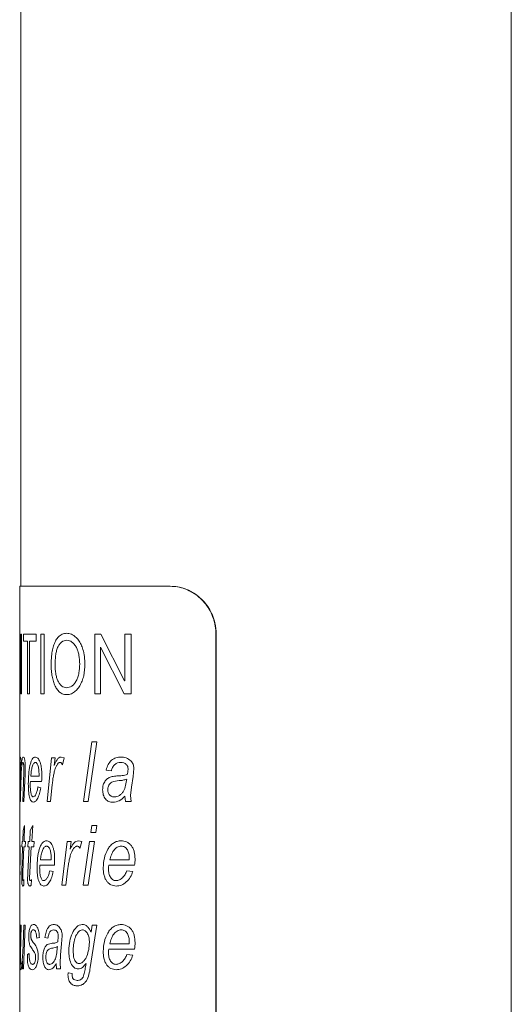
# Model space of a CAD drawing. Units: millimetres. Extents: x -849 to 1242, y -1140 to 1421.
# Drawn here: x -502 to -481, y -104 to -63 of the extents above; entities that cross this region are included whole.
import ezdxf

# ---------------------------------------------------------------- set-up
doc = ezdxf.new("R2010")
doc.units = ezdxf.units.MM

msp = doc.modelspace()

# ---------------------------------------------------------------- linework, layer by layer
at = {"color": 7, "linetype": 'Continuous', "lineweight": 0}
for p, q in [((-501.488, -6.349), (-501.488, -86.349)), ((-480.988, -216.349), (-480.988, -6.349)), ((-501.538, -86.349), (-501.538, -88.861)), ((-501.538, -86.349), (-495.253, -86.349)), ((-495.253, -86.349), (-495.242, -86.349)), ((-501.495, -90.298), (-501.495, -88.349)), ((-501.495, -88.349), (-501.46, -88.349)), ((-501.46, -88.349), (-501.46, -90.849)), ((-501.382, -88.641), (-501.382, -88.349)), ((-501.382, -88.349), (-500.853, -88.349)), ((-500.853, -88.349), (-500.853, -88.641)), ((-500.65, -90.849), (-500.65, -88.349)), ((-500.65, -88.349), (-500.514, -88.349)), ((-500.514, -88.349), (-500.514, -90.849)), ((-498.4, -88.349), (-498.146, -88.349)), ((-498.4, -90.849), (-498.4, -88.349)), ((-498.146, -88.349), (-497.155, -90.298)), ((-497.149, -90.298), (-497.149, -88.349)), ((-497.149, -88.349), (-496.881, -88.349)), ((-496.881, -88.349), (-496.881, -90.849)), ((-493.334, -124.349), (-493.334, -88.349)), ((-493.324, -88.349), (-493.334, -88.349)), ((-493.324, -124.349), (-493.324, -88.349)), ((-501.538, -88.861), (-501.538, -89.438)), ((-501.382, -88.641), (-501.21, -88.641)), ((-501.21, -90.849), (-501.21, -88.641)), ((-501.123, -88.641), (-501.123, -90.849)), ((-501.123, -88.641), (-500.853, -88.641)), ((-498.163, -88.9), (-498.163, -90.849)), ((-498.163, -88.9), (-498.158, -88.9)), ((-497.169, -90.849), (-498.158, -88.9)), ((-501.538, -89.438), (-501.538, -93.522)), ((-501.496, -90.298), (-501.495, -90.298)), ((-497.155, -90.298), (-497.149, -90.298)), ((-501.497, -90.849), (-501.46, -90.849)), ((-501.21, -90.849), (-501.123, -90.849)), ((-500.65, -90.849), (-500.514, -90.849)), ((-498.4, -90.849), (-498.163, -90.849)), ((-497.169, -90.849), (-496.881, -90.849)), ((-498.872, -95.349), (-498.519, -92.849)), ((-498.309, -92.849), (-498.672, -95.349)), ((-498.519, -92.849), (-498.309, -92.849)), ((-501.538, -93.522), (-501.538, -94.576)), ((-501.536, -93.522), (-501.537, -93.848)), ((-500.389, -95.349), (-500.206, -93.522)), ((-500.206, -93.522), (-500.058, -93.522)), ((-500.058, -93.522), (-500.103, -93.836)), ((-499.809, -93.49), (-499.682, -93.522)), ((-499.682, -93.522), (-499.753, -93.81)), ((-501.522, -95.349), (-501.505, -94.098)), ((-501.505, -94.098), (-501.503, -93.916)), ((-501.414, -95.349), (-501.373, -94.124)), ((-501.373, -94.124), (-501.367, -93.909)), ((-501.315, -94.198), (-501.364, -95.349)), ((-500.731, -94.291), (-500.73, -94.219)), ((-497.706, -94.067), (-497.928, -94.034)), ((-497.035, -94.211), (-497.011, -93.986)), ((-496.77, -93.962), (-496.8, -94.299)), ((-501.538, -94.576), (-501.538, -96.991)), ((-501.485, -94.479), (-501.501, -95.349)), ((-501.09, -94.515), (-500.624, -94.515)), ((-501.076, -94.291), (-500.731, -94.291)), ((-500.177, -94.631), (-500.251, -95.349)), ((-496.8, -94.299), (-496.871, -94.751)), ((-500.776, -94.74), (-500.66, -94.772)), ((-496.871, -94.751), (-496.904, -95.102)), ((-501.522, -95.349), (-501.501, -95.349)), ((-501.414, -95.349), (-501.364, -95.349)), ((-500.389, -95.349), (-500.251, -95.349)), ((-498.872, -95.349), (-498.672, -95.349)), ((-497.119, -95.349), (-497.143, -95.125)), ((-497.119, -95.349), (-496.878, -95.349)), ((-496.904, -95.102), (-496.878, -95.349)), ((-501.408, -97.022), (-501.393, -96.566)), ((-501.393, -96.566), (-501.333, -96.349)), ((-501.333, -96.349), (-501.358, -97.022)), ((-501.122, -97.022), (-501.097, -96.566)), ((-501.097, -96.566), (-500.996, -96.349)), ((-500.996, -96.349), (-501.037, -97.022)), ((-498.569, -96.637), (-498.527, -96.349)), ((-498.569, -96.637), (-498.36, -96.637)), ((-498.527, -96.349), (-498.317, -96.349)), ((-498.317, -96.349), (-498.36, -96.637)), ((-501.538, -96.99), (-501.538, -97.214)), ((-501.449, -97.246), (-501.441, -97.022)), ((-501.441, -97.022), (-501.408, -97.022)), ((-501.358, -97.022), (-501.293, -97.022)), ((-501.293, -97.022), (-501.307, -97.246)), ((-501.199, -97.246), (-501.182, -97.022)), ((-501.182, -97.022), (-501.122, -97.022)), ((-501.037, -97.022), (-500.933, -97.022)), ((-500.933, -97.022), (-500.954, -97.246)), ((-499.778, -98.849), (-499.557, -97.022)), ((-499.557, -97.022), (-499.381, -97.022)), ((-499.381, -97.022), (-499.434, -97.336)), ((-499.087, -96.99), (-498.939, -97.022)), ((-498.939, -97.022), (-499.022, -97.31)), ((-498.881, -98.849), (-498.624, -97.022)), ((-498.417, -97.022), (-498.681, -98.849)), ((-498.624, -97.022), (-498.417, -97.022)), ((-501.538, -97.214), (-501.538, -97.791)), ((-501.449, -97.246), (-501.418, -97.246)), ((-501.449, -98.319), (-501.418, -97.246)), ((-501.37, -97.246), (-501.408, -98.298)), ((-501.37, -97.246), (-501.307, -97.246)), ((-501.199, -97.246), (-501.139, -97.246)), ((-501.199, -98.319), (-501.139, -97.246)), ((-501.056, -97.246), (-501.122, -98.298)), ((-501.056, -97.246), (-500.954, -97.246)), ((-501.538, -97.791), (-501.538, -98.015)), ((-501.53, -97.791), (-501.53, -97.719)), ((-500.672, -97.791), (-500.224, -97.791)), ((-500.224, -97.791), (-500.223, -97.719)), ((-497.768, -97.791), (-496.959, -97.791)), ((-496.959, -97.791), (-496.958, -97.719)), ((-501.538, -98.015), (-501.538, -98.572)), ((-501.534, -98.24), (-501.521, -98.272)), ((-501.408, -98.298), (-501.413, -98.538)), ((-501.122, -98.298), (-501.132, -98.538)), ((-500.692, -98.015), (-500.09, -98.015)), ((-500.281, -98.24), (-500.134, -98.272)), ((-499.522, -98.131), (-499.61, -98.849)), ((-497.806, -98.015), (-496.736, -98.015)), ((-497.056, -98.24), (-496.809, -98.272)), ((-501.538, -98.572), (-501.538, -98.842)), ((-501.36, -98.605), (-501.369, -98.856)), ((-501.041, -98.605), (-501.056, -98.856)), ((-501.538, -98.842), (-501.538, -104.599)), ((-499.778, -98.849), (-499.61, -98.849)), ((-498.881, -98.849), (-498.681, -98.849)), ((-501.523, -101.581), (-501.507, -100.522)), ((-501.507, -100.522), (-501.481, -100.522)), ((-501.481, -100.522), (-501.505, -101.711)), ((-501.395, -101.322), (-501.366, -100.522)), ((-501.309, -100.522), (-501.381, -102.349)), ((-501.366, -100.522), (-501.309, -100.522)), ((-498.32, -100.522), (-498.589, -102.292)), ((-498.555, -100.813), (-498.508, -100.522)), ((-498.508, -100.522), (-498.32, -100.522)), ((-501.056, -101.096), (-500.972, -101.236)), ((-500.716, -101.034), (-500.826, -101.067)), ((-500.358, -101.067), (-500.488, -101.034)), ((-499.939, -101.211), (-499.924, -100.986)), ((-499.765, -100.962), (-499.785, -101.299)), ((-496.959, -101.291), (-496.958, -101.219)), ((-501.526, -101.978), (-501.523, -101.581)), ((-501.409, -101.658), (-501.395, -101.322)), ((-499.785, -101.299), (-499.832, -101.751)), ((-499.308, -101.551), (-499.286, -101.843)), ((-497.806, -101.515), (-496.736, -101.515)), ((-497.768, -101.291), (-496.959, -101.291)), ((-501.505, -101.711), (-501.507, -101.942)), ((-501.428, -102.349), (-501.418, -102.018)), ((-501.219, -101.74), (-501.144, -101.708)), ((-499.832, -101.751), (-499.854, -102.102)), ((-497.056, -101.74), (-496.809, -101.772)), ((-501.428, -102.349), (-501.381, -102.349)), ((-499.994, -102.349), (-500.009, -102.125)), ((-499.994, -102.349), (-499.837, -102.349)), ((-499.854, -102.102), (-499.837, -102.349)), ((-498.788, -102.262), (-498.767, -102.116)), ((-499.503, -102.509), (-499.346, -102.541)), ((-499.275, -102.79), (-499.142, -102.829))]:
    msp.add_line(p, q, dxfattribs=at)
at = {"color": 8, "linetype": 'Continuous', "lineweight": 0}
for p, q in [((-501.523, -88.861), (-501.496, -90.298)), ((-501.497, -90.849), (-501.523, -89.438)), ((-501.538, -93.522), (-501.536, -93.522)), ((-501.538, -94.499), (-501.538, -94.576)), ((-501.538, -97.791), (-501.53, -97.791)), ((-501.538, -98.015), (-501.516, -98.015))]:
    msp.add_line(p, q, dxfattribs=at)
at = {"color": 7, "linetype": 'Continuous', "lineweight": 0}
for points, knots in [([(-493.334, -88.349), (-493.34, -88.236), (-493.351, -88.011), (-493.436, -87.684), (-493.571, -87.375), (-493.754, -87.094), (-493.979, -86.849), (-494.239, -86.646), (-494.524, -86.494), (-494.864, -86.375), (-495.11, -86.358), (-495.253, -86.349)], [0, 0, 0, 0, 0.1069583, 0.2139097, 0.3208724, 0.4278325, 0.5346209, 0.6414047, 0.7474871, 0.8535749, 1, 1, 1, 1]), ([(-495.242, -86.349), (-495.14, -86.354), (-494.932, -86.364), (-494.626, -86.449), (-494.33, -86.584), (-494.062, -86.768), (-493.823, -86.998), (-493.626, -87.263), (-493.473, -87.561), (-493.352, -87.923), (-493.334, -88.192), (-493.324, -88.349)], [0, 0, 0, 0, 0.1053177, 0.2136475, 0.3189832, 0.4274339, 0.5317663, 0.6391048, 0.7438783, 0.8516555, 1, 1, 1, 1]), ([(-500.223, -89.629), (-500.223, -89.573), (-500.222, -89.461), (-500.211, -89.295), (-500.188, -89.103), (-500.146, -88.896), (-500.072, -88.689), (-499.975, -88.52), (-499.869, -88.411), (-499.766, -88.351), (-499.673, -88.321), (-499.607, -88.318), (-499.575, -88.316)], [0, 0, 0, 0, 0.083415, 0.167866, 0.250223, 0.377253, 0.500055, 0.626275, 0.749855, 0.832627, 0.916715, 1, 1, 1, 1]), ([(-499.575, -88.316), (-499.543, -88.318), (-499.477, -88.321), (-499.379, -88.351), (-499.266, -88.41), (-499.143, -88.517), (-499.024, -88.683), (-498.926, -88.884), (-498.867, -89.086), (-498.835, -89.273), (-498.818, -89.437), (-498.817, -89.547), (-498.816, -89.602)], [0, 0, 0, 0, 0.082745, 0.167991, 0.250133, 0.373499, 0.499938, 0.623871, 0.749795, 0.832201, 0.916611, 1, 1, 1, 1]), ([(-499.573, -88.608), (-499.647, -88.62), (-499.759, -88.639), (-499.881, -88.773), (-499.957, -88.905), (-500.01, -89.07), (-500.052, -89.315), (-500.057, -89.507), (-500.06, -89.636)], [0, 0, 0, 0, 0.249072, 0.374227, 0.499364, 0.624484, 0.749737, 1, 1, 1, 1]), ([(-499.032, -89.602), (-499.037, -89.478), (-499.043, -89.289), (-499.101, -89.055), (-499.167, -88.898), (-499.253, -88.772), (-499.386, -88.639), (-499.498, -88.621), (-499.573, -88.608)], [0, 0, 0, 0, 0.250178, 0.378852, 0.500613, 0.625818, 0.750962, 1, 1, 1, 1]), ([(-499.575, -90.881), (-499.606, -90.88), (-499.67, -90.877), (-499.761, -90.848), (-499.861, -90.791), (-499.965, -90.688), (-500.06, -90.524), (-500.135, -90.33), (-500.182, -90.134), (-500.208, -89.952), (-500.221, -89.792), (-500.223, -89.683), (-500.223, -89.629)], [0, 0, 0, 0, 0.082956, 0.168122, 0.250138, 0.375015, 0.49993, 0.625449, 0.749839, 0.832278, 0.917198, 1, 1, 1, 1]), ([(-500.06, -89.636), (-500.056, -89.757), (-500.05, -89.94), (-499.998, -90.164), (-499.942, -90.314), (-499.87, -90.438), (-499.753, -90.561), (-499.647, -90.578), (-499.577, -90.589)], [0, 0, 0, 0, 0.249944, 0.375024, 0.500428, 0.62663, 0.750798, 1, 1, 1, 1]), ([(-499.577, -90.589), (-499.503, -90.577), (-499.391, -90.56), (-499.256, -90.432), (-499.171, -90.304), (-499.104, -90.148), (-499.044, -89.915), (-499.037, -89.727), (-499.032, -89.602)], [0, 0, 0, 0, 0.249124, 0.373862, 0.49946, 0.622005, 0.749895, 1, 1, 1, 1]), ([(-498.816, -89.602), (-498.817, -89.657), (-498.818, -89.767), (-498.835, -89.93), (-498.867, -90.116), (-498.927, -90.316), (-499.025, -90.516), (-499.145, -90.681), (-499.267, -90.787), (-499.379, -90.846), (-499.478, -90.876), (-499.543, -90.879), (-499.575, -90.881)], [0, 0, 0, 0, 0.083047, 0.168359, 0.250208, 0.374984, 0.500055, 0.626589, 0.749857, 0.832802, 0.916769, 1, 1, 1, 1]), ([(-501.517, -93.714), (-501.52, -93.719), (-501.525, -93.729), (-501.531, -93.793), (-501.534, -93.876), (-501.537, -94.017), (-501.538, -94.231), (-501.538, -94.41), (-501.538, -94.499)], [0, 0, 0, 0, 0.124754, 0.249828, 0.37334, 0.499927, 0.749574, 1, 1, 1, 1]), ([(-501.537, -93.848), (-501.536, -93.757), (-501.533, -93.622), (-501.524, -93.505), (-501.516, -93.495), (-501.512, -93.49)], [0, 0, 0, 0, 0.500357, 0.750167, 1, 1, 1, 1]), ([(-501.503, -93.916), (-501.503, -93.89), (-501.503, -93.85), (-501.505, -93.802), (-501.507, -93.771), (-501.509, -93.745), (-501.512, -93.726), (-501.515, -93.716), (-501.516, -93.715), (-501.517, -93.714)], [0, 0, 0, 0, 0.249602, 0.373256, 0.499662, 0.626144, 0.749737, 0.874775, 1, 1, 1, 1]), ([(-501.512, -93.49), (-501.508, -93.493), (-501.501, -93.499), (-501.489, -93.571), (-501.48, -93.666), (-501.476, -93.755), (-501.475, -93.802), (-501.474, -93.826)], [0, 0, 0, 0, 0.250138, 0.499748, 0.749221, 0.874545, 1, 1, 1, 1]), ([(-501.403, -93.714), (-501.41, -93.718), (-501.424, -93.727), (-501.442, -93.789), (-501.456, -93.869), (-501.47, -94.005), (-501.479, -94.217), (-501.483, -94.392), (-501.485, -94.479)], [0, 0, 0, 0, 0.124821, 0.249855, 0.376431, 0.499977, 0.749527, 1, 1, 1, 1]), ([(-501.474, -93.826), (-501.464, -93.738), (-501.45, -93.606), (-501.419, -93.505), (-501.4, -93.495), (-501.39, -93.49)], [0, 0, 0, 0, 0.499564, 0.749838, 1, 1, 1, 1]), ([(-501.367, -93.909), (-501.368, -93.882), (-501.368, -93.841), (-501.373, -93.793), (-501.378, -93.763), (-501.383, -93.739), (-501.392, -93.718), (-501.399, -93.716), (-501.403, -93.714)], [0, 0, 0, 0, 0.249544, 0.373622, 0.49979, 0.623446, 0.750001, 1, 1, 1, 1]), ([(-501.39, -93.49), (-501.38, -93.493), (-501.364, -93.498), (-501.343, -93.544), (-501.329, -93.598), (-501.319, -93.668), (-501.308, -93.776), (-501.307, -93.866), (-501.307, -93.925)], [0, 0, 0, 0, 0.249915, 0.379232, 0.500056, 0.62343, 0.750214, 1, 1, 1, 1]), ([(-501.179, -94.614), (-501.175, -94.477), (-501.169, -94.204), (-501.125, -93.893), (-501.071, -93.69), (-501.018, -93.577), (-500.956, -93.503), (-500.909, -93.494), (-500.885, -93.49)], [0, 0, 0, 0, 0.249716, 0.4995221, 0.6252701, 0.7497725, 0.8748888, 1, 1, 1, 1]), ([(-500.882, -93.714), (-500.895, -93.716), (-500.921, -93.721), (-500.969, -93.772), (-501.018, -93.887), (-501.056, -94.077), (-501.069, -94.22), (-501.076, -94.291)], [0, 0, 0, 0, 0.125126, 0.250244, 0.499651, 0.749561, 1, 1, 1, 1]), ([(-500.885, -93.49), (-500.85, -93.498), (-500.798, -93.509), (-500.731, -93.602), (-500.688, -93.698), (-500.653, -93.817), (-500.621, -93.997), (-500.617, -94.144), (-500.615, -94.242)], [0, 0, 0, 0, 0.249413, 0.373484, 0.499696, 0.62305, 0.75009, 1, 1, 1, 1]), ([(-500.73, -94.219), (-500.731, -94.157), (-500.733, -94.064), (-500.748, -93.948), (-500.766, -93.867), (-500.789, -93.8), (-500.818, -93.749), (-500.85, -93.719), (-500.871, -93.716), (-500.882, -93.714)], [0, 0, 0, 0, 0.249963, 0.378851, 0.500068, 0.626623, 0.749997, 0.87497, 1, 1, 1, 1]), ([(-499.849, -93.714), (-499.863, -93.716), (-499.89, -93.72), (-499.939, -93.759), (-499.992, -93.834), (-500.046, -93.942), (-500.089, -94.081), (-500.125, -94.248), (-500.155, -94.437), (-500.169, -94.568), (-500.177, -94.631)], [0, 0, 0, 0, 0.062389, 0.124848, 0.249662, 0.374644, 0.499614, 0.660716, 0.834295, 1, 1, 1, 1]), ([(-500.103, -93.836), (-500.064, -93.753), (-500.006, -93.628), (-499.901, -93.509), (-499.84, -93.496), (-499.809, -93.49)], [0, 0, 0, 0, 0.500443, 0.750486, 1, 1, 1, 1]), ([(-499.753, -93.81), (-499.766, -93.785), (-499.786, -93.748), (-499.821, -93.718), (-499.84, -93.715), (-499.849, -93.714)], [0, 0, 0, 0, 0.499425, 0.749577, 1, 1, 1, 1]), ([(-497.928, -94.034), (-497.903, -93.955), (-497.851, -93.796), (-497.706, -93.611), (-497.517, -93.504), (-497.378, -93.494), (-497.309, -93.49)], [0, 0, 0, 0, 0.250174, 0.499841, 0.749586, 1, 1, 1, 1]), ([(-497.323, -93.714), (-497.366, -93.717), (-497.453, -93.723), (-497.571, -93.795), (-497.644, -93.896), (-497.685, -93.99), (-497.699, -94.041), (-497.706, -94.067)], [0, 0, 0, 0, 0.250184, 0.499592, 0.749228, 0.874559, 1, 1, 1, 1]), ([(-497.074, -93.806), (-497.092, -93.789), (-497.128, -93.757), (-497.213, -93.722), (-497.279, -93.717), (-497.323, -93.714)], [0, 0, 0, 0, 0.249968, 0.5001371, 1, 1, 1, 1]), ([(-497.309, -93.49), (-497.234, -93.493), (-497.084, -93.501), (-496.955, -93.601), (-496.891, -93.65)], [0, 0, 0, 0, 0.501106, 1, 1, 1, 1]), ([(-497.011, -93.986), (-497.013, -93.953), (-497.017, -93.902), (-497.044, -93.841), (-497.064, -93.817), (-497.074, -93.806)], [0, 0, 0, 0, 0.498877, 0.749304, 1, 1, 1, 1]), ([(-496.891, -93.65), (-496.872, -93.671), (-496.836, -93.711), (-496.797, -93.788), (-496.773, -93.873), (-496.771, -93.933), (-496.77, -93.962)], [0, 0, 0, 0, 0.250113, 0.500074, 0.752929, 1, 1, 1, 1]), ([(-501.307, -93.925), (-501.307, -93.971), (-501.309, -94.063), (-501.313, -94.153), (-501.315, -94.198)], [0, 0, 0, 0, 0.499783, 1, 1, 1, 1]), ([(-500.615, -94.242), (-500.615, -94.288), (-500.616, -94.379), (-500.622, -94.47), (-500.624, -94.515)], [0, 0, 0, 0, 0.4999978, 1, 1, 1, 1]), ([(-497.676, -94.306), (-497.61, -94.296), (-497.47, -94.274), (-497.253, -94.275), (-497.106, -94.232), (-497.035, -94.211)], [0, 0, 0, 0, 0.317489, 0.668165, 1, 1, 1, 1]), ([(-500.97, -95.381), (-501.001, -95.371), (-501.049, -95.356), (-501.1, -95.262), (-501.131, -95.165), (-501.154, -95.043), (-501.174, -94.861), (-501.177, -94.712), (-501.179, -94.614)], [0, 0, 0, 0, 0.249327, 0.37454, 0.499662, 0.621256, 0.750051, 1, 1, 1, 1]), ([(-501.09, -94.515), (-501.093, -94.531), (-501.098, -94.562), (-501.099, -94.597), (-501.1, -94.614)], [0, 0, 0, 0, 0.500726, 1, 1, 1, 1]), ([(-501.1, -94.614), (-501.099, -94.678), (-501.097, -94.805), (-501.08, -94.957), (-501.055, -95.055), (-501.032, -95.113), (-501.004, -95.15), (-500.984, -95.154), (-500.974, -95.156)], [0, 0, 0, 0, 0.250303, 0.49971, 0.624656, 0.752638, 0.874837, 1, 1, 1, 1]), ([(-498.073, -94.859), (-498.069, -94.79), (-498.062, -94.685), (-498.011, -94.562), (-497.946, -94.454), (-497.833, -94.355), (-497.729, -94.322), (-497.676, -94.306)], [0, 0, 0, 0, 0.249528, 0.374792, 0.500096, 0.749634, 1, 1, 1, 1]), ([(-497.38, -94.476), (-497.486, -94.486), (-497.62, -94.498), (-497.76, -94.586), (-497.814, -94.658), (-497.841, -94.732), (-497.854, -94.797), (-497.854, -94.83), (-497.855, -94.846)], [0, 0, 0, 0, 0.500185, 0.630508, 0.749874, 0.874752, 0.937358, 1, 1, 1, 1]), ([(-497.581, -95.156), (-497.545, -95.153), (-497.473, -95.147), (-497.37, -95.096), (-497.276, -95.024), (-497.174, -94.89), (-497.104, -94.675), (-497.079, -94.496), (-497.066, -94.407)], [0, 0, 0, 0, 0.125075, 0.250144, 0.377605, 0.500179, 0.749538, 1, 1, 1, 1]), ([(-497.066, -94.407), (-497.118, -94.426), (-497.221, -94.465), (-497.327, -94.472), (-497.38, -94.476)], [0, 0, 0, 0, 0.499073, 1, 1, 1, 1]), ([(-500.974, -95.156), (-500.953, -95.149), (-500.912, -95.134), (-500.855, -95.038), (-500.807, -94.906), (-500.786, -94.795), (-500.776, -94.74)], [0, 0, 0, 0, 0.249499, 0.499604, 0.750535, 1, 1, 1, 1]), ([(-500.66, -94.772), (-500.675, -94.855), (-500.706, -95.025), (-500.785, -95.219), (-500.876, -95.36), (-500.939, -95.374), (-500.97, -95.381)], [0, 0, 0, 0, 0.246659, 0.500117, 0.74995, 1, 1, 1, 1]), ([(-497.645, -95.381), (-497.701, -95.376), (-497.786, -95.368), (-497.886, -95.309), (-497.953, -95.245), (-498.007, -95.165), (-498.061, -95.039), (-498.068, -94.931), (-498.073, -94.859)], [0, 0, 0, 0, 0.2498656, 0.375076, 0.5002847, 0.6257027, 0.7507452, 1, 1, 1, 1]), ([(-497.855, -94.846), (-497.852, -94.891), (-497.847, -94.957), (-497.811, -95.034), (-497.777, -95.082), (-497.733, -95.118), (-497.685, -95.142), (-497.633, -95.154), (-497.598, -95.156), (-497.581, -95.156)], [0, 0, 0, 0, 0.248933, 0.373934, 0.499174, 0.619696, 0.749409, 0.874646, 1, 1, 1, 1]), ([(-497.143, -95.125), (-497.218, -95.198), (-497.369, -95.343), (-497.553, -95.368), (-497.645, -95.381)], [0, 0, 0, 0, 0.500839, 1, 1, 1, 1]), ([(-501.538, -96.99), (-501.537, -96.998), (-501.536, -97.009), (-501.53, -97.101), (-501.525, -97.198), (-501.521, -97.317), (-501.516, -97.497), (-501.515, -97.644), (-501.515, -97.742)], [0, 0, 0, 0, 0.249437, 0.373228, 0.499551, 0.623025, 0.750001, 1, 1, 1, 1]), ([(-500.814, -98.114), (-500.81, -97.977), (-500.8, -97.704), (-500.739, -97.393), (-500.666, -97.19), (-500.595, -97.077), (-500.512, -97.003), (-500.451, -96.994), (-500.42, -96.99)], [0, 0, 0, 0, 0.249716, 0.499522, 0.6252702, 0.7497724, 0.8748886, 1, 1, 1, 1]), ([(-500.42, -96.99), (-500.375, -96.998), (-500.308, -97.009), (-500.224, -97.102), (-500.169, -97.198), (-500.126, -97.317), (-500.086, -97.497), (-500.082, -97.644), (-500.078, -97.742)], [0, 0, 0, 0, 0.249413, 0.373484, 0.499696, 0.62305, 0.750089, 1, 1, 1, 1]), ([(-499.434, -97.336), (-499.388, -97.253), (-499.319, -97.128), (-499.196, -97.009), (-499.123, -96.996), (-499.087, -96.99)], [0, 0, 0, 0, 0.500451, 0.75049, 1, 1, 1, 1]), ([(-498.049, -98.114), (-498.039, -97.977), (-498.019, -97.704), (-497.897, -97.393), (-497.754, -97.19), (-497.619, -97.077), (-497.466, -97.003), (-497.356, -96.994), (-497.301, -96.99)], [0, 0, 0, 0, 0.249716, 0.499522, 0.62527, 0.749772, 0.874889, 1, 1, 1, 1]), ([(-497.301, -96.99), (-497.222, -96.998), (-497.103, -97.009), (-496.959, -97.102), (-496.867, -97.198), (-496.794, -97.317), (-496.729, -97.497), (-496.721, -97.644), (-496.716, -97.742)], [0, 0, 0, 0, 0.249412, 0.373484, 0.499696, 0.623049, 0.750089, 1, 1, 1, 1]), ([(-501.53, -97.719), (-501.53, -97.657), (-501.53, -97.564), (-501.532, -97.448), (-501.533, -97.367), (-501.535, -97.3), (-501.537, -97.249), (-501.538, -97.219), (-501.538, -97.216), (-501.538, -97.214)], [0, 0, 0, 0, 0.249965, 0.378854, 0.500072, 0.62658, 0.74993, 0.874635, 1, 1, 1, 1]), ([(-500.417, -97.214), (-500.433, -97.216), (-500.467, -97.221), (-500.529, -97.272), (-500.594, -97.387), (-500.645, -97.577), (-500.663, -97.72), (-500.672, -97.791)], [0, 0, 0, 0, 0.1251266, 0.2502437, 0.4996513, 0.7495612, 1, 1, 1, 1]), ([(-500.223, -97.719), (-500.224, -97.657), (-500.226, -97.564), (-500.245, -97.448), (-500.268, -97.367), (-500.297, -97.3), (-500.334, -97.249), (-500.375, -97.219), (-500.403, -97.216), (-500.417, -97.214)], [0, 0, 0, 0, 0.249963, 0.378851, 0.500068, 0.626624, 0.749997, 0.87497, 1, 1, 1, 1]), ([(-499.135, -97.214), (-499.151, -97.216), (-499.182, -97.22), (-499.24, -97.259), (-499.303, -97.334), (-499.366, -97.442), (-499.418, -97.581), (-499.46, -97.748), (-499.495, -97.937), (-499.513, -98.068), (-499.522, -98.131)], [0, 0, 0, 0, 0.062389, 0.124848, 0.249662, 0.374644, 0.499614, 0.660716, 0.834296, 1, 1, 1, 1]), ([(-499.022, -97.31), (-499.038, -97.285), (-499.061, -97.248), (-499.102, -97.218), (-499.124, -97.215), (-499.135, -97.214)], [0, 0, 0, 0, 0.4994256, 0.7495775, 1, 1, 1, 1]), ([(-497.295, -97.214), (-497.325, -97.216), (-497.385, -97.221), (-497.498, -97.272), (-497.618, -97.387), (-497.715, -97.577), (-497.75, -97.72), (-497.768, -97.791)], [0, 0, 0, 0, 0.125127, 0.250244, 0.499652, 0.749561, 1, 1, 1, 1]), ([(-496.958, -97.719), (-496.96, -97.657), (-496.964, -97.564), (-496.996, -97.448), (-497.034, -97.367), (-497.086, -97.3), (-497.149, -97.249), (-497.22, -97.219), (-497.27, -97.216), (-497.295, -97.214)], [0, 0, 0, 0, 0.249963, 0.378851, 0.500068, 0.626624, 0.749997, 0.87497, 1, 1, 1, 1]), ([(-501.515, -97.742), (-501.515, -97.788), (-501.515, -97.879), (-501.516, -97.97), (-501.516, -98.015)], [0, 0, 0, 0, 0.499998, 1, 1, 1, 1]), ([(-500.078, -97.742), (-500.079, -97.788), (-500.08, -97.879), (-500.087, -97.97), (-500.09, -98.015)], [0, 0, 0, 0, 0.499998, 1, 1, 1, 1]), ([(-496.716, -97.742), (-496.717, -97.788), (-496.719, -97.879), (-496.73, -97.97), (-496.736, -98.015)], [0, 0, 0, 0, 0.499998, 1, 1, 1, 1]), ([(-501.455, -98.599), (-501.454, -98.551), (-501.453, -98.457), (-501.451, -98.364), (-501.449, -98.319)], [0, 0, 0, 0, 0.509425, 1, 1, 1, 1]), ([(-501.21, -98.599), (-501.209, -98.551), (-501.206, -98.457), (-501.201, -98.364), (-501.199, -98.319)], [0, 0, 0, 0, 0.509425, 1, 1, 1, 1]), ([(-500.531, -98.881), (-500.573, -98.871), (-500.635, -98.856), (-500.705, -98.762), (-500.747, -98.665), (-500.779, -98.543), (-500.808, -98.361), (-500.812, -98.212), (-500.814, -98.114)], [0, 0, 0, 0, 0.249327, 0.37454, 0.499662, 0.621256, 0.750051, 1, 1, 1, 1]), ([(-500.692, -98.015), (-500.695, -98.031), (-500.702, -98.062), (-500.704, -98.097), (-500.705, -98.114)], [0, 0, 0, 0, 0.50086, 1, 1, 1, 1]), ([(-500.705, -98.114), (-500.703, -98.178), (-500.701, -98.305), (-500.678, -98.457), (-500.645, -98.555), (-500.614, -98.613), (-500.576, -98.65), (-500.549, -98.654), (-500.536, -98.656)], [0, 0, 0, 0, 0.250323, 0.49971, 0.624657, 0.752639, 0.874837, 1, 1, 1, 1]), ([(-500.536, -98.656), (-500.509, -98.649), (-500.455, -98.634), (-500.381, -98.538), (-500.32, -98.406), (-500.294, -98.295), (-500.281, -98.24)], [0, 0, 0, 0, 0.249498, 0.499604, 0.750535, 1, 1, 1, 1]), ([(-500.134, -98.272), (-500.153, -98.355), (-500.192, -98.525), (-500.292, -98.719), (-500.408, -98.86), (-500.49, -98.874), (-500.531, -98.881)], [0, 0, 0, 0, 0.246671, 0.500118, 0.749951, 1, 1, 1, 1]), ([(-497.502, -98.881), (-497.58, -98.871), (-497.696, -98.856), (-497.831, -98.762), (-497.914, -98.665), (-497.978, -98.543), (-498.036, -98.361), (-498.044, -98.212), (-498.049, -98.114)], [0, 0, 0, 0, 0.249328, 0.37454, 0.499662, 0.621256, 0.750051, 1, 1, 1, 1]), ([(-497.806, -98.015), (-497.812, -98.031), (-497.825, -98.062), (-497.829, -98.097), (-497.83, -98.114)], [0, 0, 0, 0, 0.500861, 1, 1, 1, 1]), ([(-497.83, -98.114), (-497.828, -98.178), (-497.824, -98.305), (-497.78, -98.457), (-497.715, -98.555), (-497.656, -98.613), (-497.585, -98.65), (-497.536, -98.654), (-497.51, -98.656)], [0, 0, 0, 0, 0.2503227, 0.4997103, 0.6246564, 0.7526382, 0.8748366, 1, 1, 1, 1]), ([(-497.51, -98.656), (-497.462, -98.649), (-497.364, -98.634), (-497.232, -98.538), (-497.124, -98.406), (-497.079, -98.295), (-497.056, -98.24)], [0, 0, 0, 0, 0.249499, 0.499604, 0.750535, 1, 1, 1, 1]), ([(-496.809, -98.272), (-496.84, -98.355), (-496.905, -98.525), (-497.076, -98.719), (-497.279, -98.86), (-497.428, -98.874), (-497.502, -98.881)], [0, 0, 0, 0, 0.246671, 0.500118, 0.749951, 1, 1, 1, 1]), ([(-501.445, -98.788), (-501.446, -98.776), (-501.45, -98.751), (-501.453, -98.703), (-501.455, -98.652), (-501.455, -98.616), (-501.455, -98.599)], [0, 0, 0, 0, 0.2501198, 0.4998333, 0.7496949, 1, 1, 1, 1]), ([(-501.406, -98.881), (-501.413, -98.878), (-501.428, -98.873), (-501.439, -98.817), (-501.445, -98.788)], [0, 0, 0, 0, 0.5010345, 1, 1, 1, 1]), ([(-501.413, -98.538), (-501.413, -98.555), (-501.413, -98.581), (-501.41, -98.612), (-501.408, -98.631), (-501.404, -98.644), (-501.399, -98.655), (-501.395, -98.656), (-501.392, -98.656)], [0, 0, 0, 0, 0.249686, 0.379206, 0.499685, 0.61752, 0.749728, 1, 1, 1, 1]), ([(-501.392, -98.656), (-501.387, -98.654), (-501.379, -98.65), (-501.368, -98.629), (-501.363, -98.613), (-501.36, -98.605)], [0, 0, 0, 0, 0.4993298, 0.7496095, 1, 1, 1, 1]), ([(-501.19, -98.788), (-501.193, -98.776), (-501.2, -98.751), (-501.206, -98.703), (-501.209, -98.652), (-501.21, -98.616), (-501.21, -98.599)], [0, 0, 0, 0, 0.25012, 0.499833, 0.749695, 1, 1, 1, 1]), ([(-501.118, -98.881), (-501.132, -98.878), (-501.159, -98.873), (-501.18, -98.817), (-501.19, -98.788)], [0, 0, 0, 0, 0.501034, 1, 1, 1, 1]), ([(-501.132, -98.538), (-501.131, -98.555), (-501.131, -98.581), (-501.127, -98.612), (-501.122, -98.631), (-501.116, -98.644), (-501.107, -98.655), (-501.099, -98.656), (-501.095, -98.656)], [0, 0, 0, 0, 0.249685, 0.379206, 0.499685, 0.617519, 0.749728, 1, 1, 1, 1]), ([(-501.095, -98.656), (-501.085, -98.654), (-501.071, -98.65), (-501.053, -98.629), (-501.045, -98.613), (-501.041, -98.605)], [0, 0, 0, 0, 0.49933, 0.7496099, 1, 1, 1, 1]), ([(-501.369, -98.856), (-501.376, -98.863), (-501.388, -98.877), (-501.4, -98.879), (-501.406, -98.881)], [0, 0, 0, 0, 0.5000099, 1, 1, 1, 1]), ([(-501.056, -98.856), (-501.066, -98.863), (-501.088, -98.877), (-501.108, -98.879), (-501.118, -98.881)], [0, 0, 0, 0, 0.50001, 1, 1, 1, 1]), ([(-501.161, -101.009), (-501.16, -100.97), (-501.159, -100.893), (-501.147, -100.784), (-501.129, -100.689), (-501.097, -100.583), (-501.043, -100.501), (-500.994, -100.494), (-500.969, -100.49)], [0, 0, 0, 0, 0.124663, 0.251005, 0.374468, 0.500589, 0.749777, 1, 1, 1, 1]), ([(-500.974, -100.714), (-500.986, -100.716), (-501.011, -100.719), (-501.039, -100.753), (-501.058, -100.798), (-501.069, -100.84), (-501.078, -100.889), (-501.079, -100.927), (-501.08, -100.946)], [0, 0, 0, 0, 0.250276, 0.499825, 0.629181, 0.751489, 0.877082, 1, 1, 1, 1]), ([(-500.826, -101.067), (-500.828, -101.014), (-500.832, -100.936), (-500.853, -100.848), (-500.873, -100.794), (-500.897, -100.754), (-500.931, -100.72), (-500.957, -100.716), (-500.974, -100.714)], [0, 0, 0, 0, 0.249167, 0.373175, 0.499406, 0.624544, 0.749745, 1, 1, 1, 1]), ([(-500.969, -100.49), (-500.941, -100.493), (-500.885, -100.5), (-500.813, -100.578), (-500.765, -100.689), (-500.738, -100.791), (-500.72, -100.91), (-500.718, -100.993), (-500.716, -101.034)], [0, 0, 0, 0, 0.250335, 0.499557, 0.624677, 0.749708, 0.874785, 1, 1, 1, 1]), ([(-500.488, -101.034), (-500.473, -100.955), (-500.444, -100.796), (-500.358, -100.611), (-500.244, -100.504), (-500.157, -100.494), (-500.114, -100.49)], [0, 0, 0, 0, 0.250173, 0.49984, 0.749586, 1, 1, 1, 1]), ([(-500.123, -100.714), (-500.15, -100.717), (-500.204, -100.723), (-500.277, -100.795), (-500.32, -100.896), (-500.345, -100.99), (-500.353, -101.041), (-500.358, -101.067)], [0, 0, 0, 0, 0.250184, 0.499592, 0.749227, 0.874559, 1, 1, 1, 1]), ([(-499.965, -100.806), (-499.976, -100.789), (-499.999, -100.757), (-500.054, -100.722), (-500.095, -100.717), (-500.123, -100.714)], [0, 0, 0, 0, 0.249967, 0.500136, 1, 1, 1, 1]), ([(-500.114, -100.49), (-500.067, -100.493), (-499.972, -100.501), (-499.887, -100.601), (-499.845, -100.65)], [0, 0, 0, 0, 0.501105, 1, 1, 1, 1]), ([(-499.924, -100.986), (-499.925, -100.953), (-499.928, -100.902), (-499.945, -100.841), (-499.958, -100.817), (-499.965, -100.806)], [0, 0, 0, 0, 0.498881, 0.749245, 1, 1, 1, 1]), ([(-499.845, -100.65), (-499.833, -100.671), (-499.809, -100.711), (-499.784, -100.788), (-499.768, -100.873), (-499.766, -100.933), (-499.765, -100.962)], [0, 0, 0, 0, 0.250112, 0.500075, 0.75297, 1, 1, 1, 1]), ([(-499.484, -101.571), (-499.477, -101.443), (-499.464, -101.186), (-499.348, -100.843), (-499.202, -100.618), (-499.051, -100.506), (-498.966, -100.495), (-498.923, -100.49)], [0, 0, 0, 0, 0.2500352, 0.5001965, 0.7496287, 0.8748614, 1, 1, 1, 1]), ([(-498.92, -100.714), (-498.951, -100.719), (-499.013, -100.729), (-499.12, -100.825), (-499.219, -101.007), (-499.285, -101.272), (-499.301, -101.458), (-499.308, -101.551)], [0, 0, 0, 0, 0.124171, 0.24917, 0.499461, 0.749575, 1, 1, 1, 1]), ([(-498.923, -100.49), (-498.886, -100.493), (-498.813, -100.5), (-498.707, -100.567), (-498.634, -100.657), (-498.586, -100.743), (-498.566, -100.789), (-498.555, -100.813)], [0, 0, 0, 0, 0.249956, 0.499684, 0.7495, 0.874705, 1, 1, 1, 1]), ([(-498.625, -101.239), (-498.627, -101.176), (-498.632, -101.049), (-498.682, -100.901), (-498.741, -100.807), (-498.795, -100.753), (-498.856, -100.72), (-498.898, -100.716), (-498.92, -100.714)], [0, 0, 0, 0, 0.250139, 0.499387, 0.627715, 0.749764, 0.875531, 1, 1, 1, 1]), ([(-498.049, -101.614), (-498.039, -101.477), (-498.019, -101.204), (-497.897, -100.893), (-497.754, -100.69), (-497.619, -100.577), (-497.466, -100.503), (-497.356, -100.494), (-497.301, -100.49)], [0, 0, 0, 0, 0.249716, 0.499522, 0.62527, 0.749772, 0.874889, 1, 1, 1, 1]), ([(-497.295, -100.714), (-497.325, -100.716), (-497.385, -100.721), (-497.498, -100.772), (-497.618, -100.887), (-497.715, -101.077), (-497.75, -101.22), (-497.768, -101.291)], [0, 0, 0, 0, 0.125127, 0.250244, 0.499652, 0.749561, 1, 1, 1, 1]), ([(-497.301, -100.49), (-497.222, -100.498), (-497.103, -100.509), (-496.959, -100.602), (-496.867, -100.698), (-496.794, -100.817), (-496.729, -100.997), (-496.721, -101.144), (-496.716, -101.242)], [0, 0, 0, 0, 0.249412, 0.373484, 0.499696, 0.623049, 0.750089, 1, 1, 1, 1]), ([(-496.958, -101.219), (-496.96, -101.157), (-496.964, -101.064), (-496.996, -100.948), (-497.034, -100.867), (-497.086, -100.8), (-497.149, -100.749), (-497.22, -100.719), (-497.27, -100.716), (-497.295, -100.714)], [0, 0, 0, 0, 0.249963, 0.378851, 0.500068, 0.626624, 0.749997, 0.87497, 1, 1, 1, 1]), ([(-501.097, -101.389), (-501.106, -101.367), (-501.124, -101.323), (-501.146, -101.234), (-501.156, -101.144), (-501.16, -101.067), (-501.161, -101.028), (-501.161, -101.009)], [0, 0, 0, 0, 0.250263, 0.500107, 0.749616, 0.874757, 1, 1, 1, 1]), ([(-501.08, -100.946), (-501.079, -100.96), (-501.079, -100.99), (-501.074, -101.031), (-501.066, -101.067), (-501.06, -101.086), (-501.056, -101.096)], [0, 0, 0, 0, 0.250129, 0.499825, 0.74968, 1, 1, 1, 1]), ([(-500.972, -101.236), (-500.955, -101.259), (-500.92, -101.306), (-500.866, -101.38), (-500.833, -101.45), (-500.817, -101.483)], [0, 0, 0, 0, 0.32418, 0.679924, 1, 1, 1, 1]), ([(-500.34, -101.306), (-500.3, -101.296), (-500.215, -101.274), (-500.08, -101.275), (-499.985, -101.232), (-499.939, -101.211)], [0, 0, 0, 0, 0.317489, 0.668166, 1, 1, 1, 1]), ([(-499.057, -102.124), (-499.025, -102.119), (-498.959, -102.108), (-498.87, -102.035), (-498.792, -101.937), (-498.714, -101.772), (-498.645, -101.539), (-498.632, -101.339), (-498.625, -101.239)], [0, 0, 0, 0, 0.1248145, 0.2498498, 0.3748205, 0.4999957, 0.7500808, 1, 1, 1, 1]), ([(-496.716, -101.242), (-496.717, -101.288), (-496.719, -101.379), (-496.73, -101.47), (-496.736, -101.515)], [0, 0, 0, 0, 0.499998, 1, 1, 1, 1]), ([(-501.486, -102.156), (-501.479, -102.147), (-501.464, -102.13), (-501.441, -102.009), (-501.421, -101.85), (-501.413, -101.722), (-501.409, -101.658)], [0, 0, 0, 0, 0.249323, 0.499274, 0.749464, 1, 1, 1, 1]), ([(-500.894, -101.721), (-500.91, -101.684), (-500.943, -101.612), (-501.016, -101.52), (-501.065, -101.441), (-501.097, -101.389)], [0, 0, 0, 0, 0.249238, 0.499558, 1, 1, 1, 1]), ([(-500.817, -101.483), (-500.802, -101.534), (-500.772, -101.636), (-500.768, -101.765), (-500.766, -101.829)], [0, 0, 0, 0, 0.4998271, 1, 1, 1, 1]), ([(-500.571, -101.859), (-500.569, -101.79), (-500.565, -101.685), (-500.536, -101.562), (-500.499, -101.454), (-500.433, -101.355), (-500.371, -101.322), (-500.34, -101.306)], [0, 0, 0, 0, 0.249528, 0.374792, 0.500096, 0.749633, 1, 1, 1, 1]), ([(-500.159, -101.476), (-500.224, -101.486), (-500.307, -101.498), (-500.39, -101.586), (-500.422, -101.658), (-500.438, -101.732), (-500.445, -101.797), (-500.445, -101.83), (-500.446, -101.846)], [0, 0, 0, 0, 0.500185, 0.630508, 0.749874, 0.874752, 0.937358, 1, 1, 1, 1]), ([(-500.282, -102.156), (-500.26, -102.153), (-500.216, -102.147), (-500.152, -102.096), (-500.093, -102.024), (-500.029, -101.89), (-499.984, -101.675), (-499.968, -101.496), (-499.96, -101.407)], [0, 0, 0, 0, 0.125076, 0.250144, 0.377606, 0.500179, 0.749538, 1, 1, 1, 1]), ([(-499.96, -101.407), (-499.993, -101.426), (-500.059, -101.465), (-500.126, -101.472), (-500.159, -101.476)], [0, 0, 0, 0, 0.49908, 1, 1, 1, 1]), ([(-499.096, -102.349), (-499.126, -102.346), (-499.186, -102.34), (-499.27, -102.29), (-499.341, -102.209), (-499.419, -102.072), (-499.476, -101.851), (-499.482, -101.665), (-499.484, -101.571)], [0, 0, 0, 0, 0.12514, 0.250227, 0.375348, 0.500527, 0.749741, 1, 1, 1, 1]), ([(-497.502, -102.381), (-497.58, -102.371), (-497.696, -102.356), (-497.831, -102.262), (-497.914, -102.165), (-497.978, -102.043), (-498.036, -101.861), (-498.044, -101.712), (-498.049, -101.614)], [0, 0, 0, 0, 0.249328, 0.37454, 0.499662, 0.621256, 0.750051, 1, 1, 1, 1]), ([(-497.806, -101.515), (-497.812, -101.531), (-497.825, -101.562), (-497.829, -101.597), (-497.83, -101.614)], [0, 0, 0, 0, 0.500861, 1, 1, 1, 1]), ([(-497.83, -101.614), (-497.828, -101.678), (-497.824, -101.805), (-497.78, -101.957), (-497.715, -102.055), (-497.656, -102.113), (-497.585, -102.15), (-497.536, -102.154), (-497.51, -102.156)], [0, 0, 0, 0, 0.2503227, 0.4997103, 0.6246564, 0.7526382, 0.8748366, 1, 1, 1, 1]), ([(-501.495, -102.381), (-501.5, -102.377), (-501.507, -102.371), (-501.515, -102.326), (-501.519, -102.276), (-501.522, -102.215), (-501.526, -102.118), (-501.526, -102.035), (-501.526, -101.978)], [0, 0, 0, 0, 0.24999, 0.375174, 0.500502, 0.628877, 0.751005, 1, 1, 1, 1]), ([(-501.507, -101.942), (-501.507, -101.973), (-501.507, -102.019), (-501.505, -102.074), (-501.502, -102.107), (-501.499, -102.132), (-501.494, -102.153), (-501.489, -102.155), (-501.486, -102.156)], [0, 0, 0, 0, 0.249537, 0.375468, 0.499691, 0.618873, 0.749902, 1, 1, 1, 1]), ([(-501.418, -102.018), (-501.43, -102.109), (-501.45, -102.246), (-501.477, -102.362), (-501.489, -102.374), (-501.495, -102.381)], [0, 0, 0, 0, 0.499915, 0.750167, 1, 1, 1, 1]), ([(-501.171, -102.23), (-501.18, -102.2), (-501.199, -102.141), (-501.22, -101.972), (-501.219, -101.832), (-501.219, -101.74)], [0, 0, 0, 0, 0.250322, 0.500666, 1, 1, 1, 1]), ([(-501.144, -101.708), (-501.143, -101.768), (-501.141, -101.86), (-501.129, -101.974), (-501.112, -102.043), (-501.091, -102.096), (-501.058, -102.145), (-501.029, -102.152), (-501.01, -102.156)], [0, 0, 0, 0, 0.249978, 0.37498, 0.499899, 0.620817, 0.750236, 1, 1, 1, 1]), ([(-500.766, -101.829), (-500.767, -101.872), (-500.77, -101.956), (-500.79, -102.074), (-500.818, -102.177), (-500.867, -102.283), (-500.937, -102.367), (-500.991, -102.376), (-501.018, -102.381)], [0, 0, 0, 0, 0.124986, 0.250077, 0.375157, 0.500252, 0.749794, 1, 1, 1, 1]), ([(-501.01, -102.156), (-500.995, -102.155), (-500.965, -102.152), (-500.927, -102.115), (-500.901, -102.061), (-500.885, -102.008), (-500.874, -101.946), (-500.872, -101.899), (-500.872, -101.876)], [0, 0, 0, 0, 0.250356, 0.499876, 0.625926, 0.750126, 0.874967, 1, 1, 1, 1]), ([(-500.872, -101.876), (-500.873, -101.847), (-500.875, -101.789), (-500.888, -101.744), (-500.894, -101.721)], [0, 0, 0, 0, 0.499302, 1, 1, 1, 1]), ([(-500.321, -102.381), (-500.355, -102.376), (-500.405, -102.368), (-500.464, -102.309), (-500.502, -102.245), (-500.534, -102.165), (-500.564, -102.039), (-500.568, -101.931), (-500.571, -101.859)], [0, 0, 0, 0, 0.249866, 0.375076, 0.500284, 0.625703, 0.750745, 1, 1, 1, 1]), ([(-500.446, -101.846), (-500.444, -101.891), (-500.441, -101.957), (-500.42, -102.034), (-500.399, -102.082), (-500.374, -102.118), (-500.345, -102.142), (-500.314, -102.154), (-500.293, -102.156), (-500.282, -102.156)], [0, 0, 0, 0, 0.248933, 0.373934, 0.499174, 0.619695, 0.749409, 0.874646, 1, 1, 1, 1]), ([(-499.286, -101.843), (-499.276, -101.88), (-499.255, -101.954), (-499.204, -102.047), (-499.136, -102.112), (-499.084, -102.12), (-499.057, -102.124)], [0, 0, 0, 0, 0.2504772, 0.5004586, 0.7503115, 1, 1, 1, 1]), ([(-497.51, -102.156), (-497.462, -102.149), (-497.364, -102.134), (-497.232, -102.038), (-497.124, -101.906), (-497.079, -101.795), (-497.056, -101.74)], [0, 0, 0, 0, 0.249499, 0.499604, 0.750535, 1, 1, 1, 1]), ([(-496.809, -101.772), (-496.84, -101.855), (-496.905, -102.025), (-497.076, -102.219), (-497.279, -102.36), (-497.428, -102.374), (-497.502, -102.381)], [0, 0, 0, 0, 0.246671, 0.500118, 0.749951, 1, 1, 1, 1]), ([(-501.018, -102.381), (-501.047, -102.376), (-501.105, -102.367), (-501.149, -102.275), (-501.171, -102.23)], [0, 0, 0, 0, 0.500501, 1, 1, 1, 1]), ([(-500.009, -102.125), (-500.057, -102.198), (-500.153, -102.343), (-500.265, -102.368), (-500.321, -102.381)], [0, 0, 0, 0, 0.50084, 1, 1, 1, 1]), ([(-498.589, -102.292), (-498.605, -102.391), (-498.636, -102.587), (-498.722, -102.814), (-498.829, -102.942), (-498.952, -103.034), (-499.051, -103.046), (-499.117, -103.054)], [0, 0, 0, 0, 0.250647, 0.499887, 0.623367, 0.750331, 1, 1, 1, 1]), ([(-498.767, -102.116), (-498.815, -102.178), (-498.887, -102.271), (-499.005, -102.338), (-499.066, -102.345), (-499.096, -102.349)], [0, 0, 0, 0, 0.499516, 0.749803, 1, 1, 1, 1]), ([(-498.885, -102.685), (-498.863, -102.618), (-498.817, -102.483), (-498.798, -102.336), (-498.788, -102.262)], [0, 0, 0, 0, 0.498746, 1, 1, 1, 1]), ([(-499.522, -102.598), (-499.521, -102.582), (-499.519, -102.55), (-499.509, -102.523), (-499.503, -102.509)], [0, 0, 0, 0, 0.49924, 1, 1, 1, 1]), ([(-499.117, -103.054), (-499.165, -103.051), (-499.261, -103.045), (-499.373, -102.988), (-499.449, -102.904), (-499.492, -102.815), (-499.518, -102.711), (-499.521, -102.636), (-499.522, -102.598)], [0, 0, 0, 0, 0.250379, 0.500089, 0.627757, 0.749335, 0.875657, 1, 1, 1, 1]), ([(-499.346, -102.541), (-499.346, -102.591), (-499.346, -102.653), (-499.327, -102.719), (-499.308, -102.758), (-499.288, -102.778), (-499.275, -102.79)], [0, 0, 0, 0, 0.499643, 0.619324, 0.75027, 1, 1, 1, 1]), ([(-499.142, -102.829), (-499.095, -102.825), (-499.025, -102.819), (-498.936, -102.761), (-498.902, -102.71), (-498.885, -102.685)], [0, 0, 0, 0, 0.500012, 0.750167, 1, 1, 1, 1])]:
    msp.add_open_spline(points, degree=3, knots=knots, dxfattribs=at)
at = {"color": 8, "linetype": 'Continuous', "lineweight": 0}
for points, knots in [([(-501.521, -98.272), (-501.524, -98.356), (-501.528, -98.527), (-501.535, -98.714), (-501.539, -98.828), (-501.538, -98.841), (-501.538, -98.842)], [0, 0, 0, 0, 0.323479, 0.655844, 0.983821, 1, 1, 1, 1]), ([(-501.538, -98.572), (-501.538, -98.559), (-501.538, -98.519), (-501.536, -98.404), (-501.535, -98.294), (-501.534, -98.24)], [0, 0, 0, 0, 0.1798459, 0.5911251, 1, 1, 1, 1])]:
    msp.add_open_spline(points, degree=3, knots=knots, dxfattribs=at)

doc.saveas('drawing.dxf')
